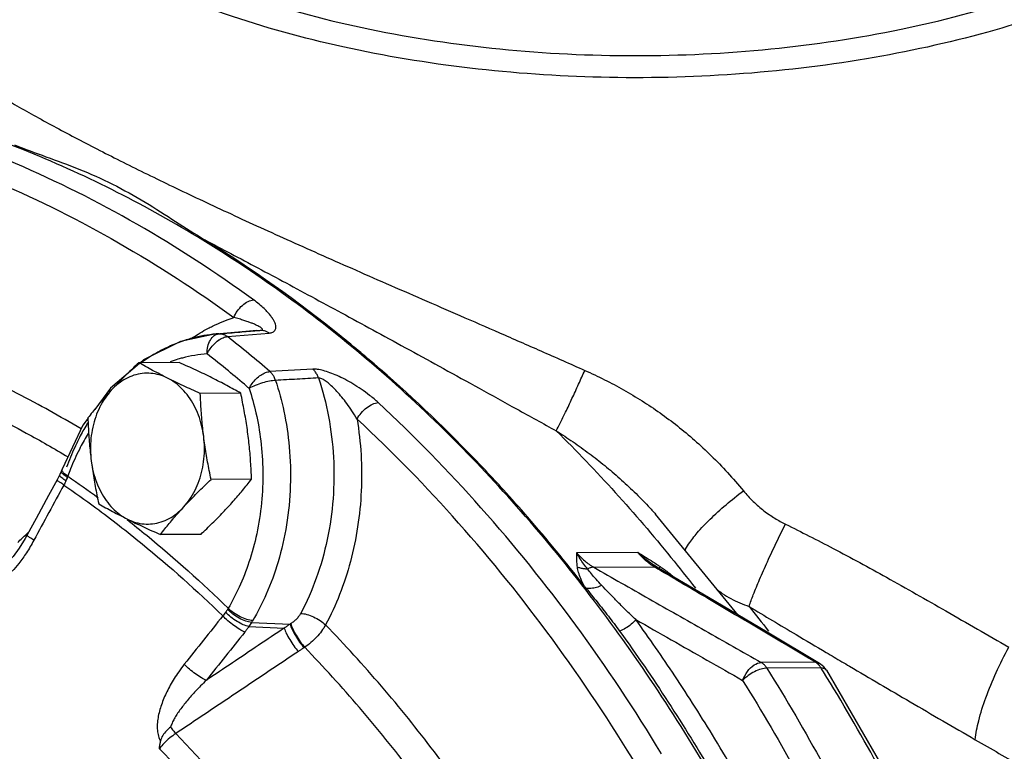
# Model space of a CAD drawing. Units: inches. Extents: x 4.3 to 83.8, y 2.2 to 102.
# Drawn here: x 22.9 to 29, y 43.7 to 48.2 of the extents above; entities that cross this region are included whole.
import ezdxf

# ---------------------------------------------------------------- set-up
doc = ezdxf.new("R2010")
doc.units = ezdxf.units.IN
doc.header["$MEASUREMENT"] = 0

msp = doc.modelspace()

# ---------------------------------------------------------------- linework, layer by layer
at = {"linetype": 'Continuous'}
for p, q in [((24.3904, 46.2966), (24.137, 46.275)), ((24.3904, 46.2966), (24.3906, 46.2967)), ((24.3906, 46.2967), (24.4142, 46.2983)), ((24.1375, 46.2751), (23.9157, 46.2279)), ((24.1555, 46.2764), (24.1375, 46.2751)), ((24.2084, 46.2588), (24.4667, 46.2808)), ((23.6611, 46.0917), (23.481, 45.9375)), ((23.9079, 46.0981), (23.6568, 46.0968)), ((24.7385, 46.0566), (24.4718, 46.0416)), ((23.481, 45.9375), (23.3835, 45.8068)), ((24.2906, 45.9067), (24.0395, 45.9054)), ((23.3431, 45.7526), (23.3094, 45.7075)), ((23.3094, 45.7075), (23.1807, 45.435)), ((23.1669, 45.4009), (23.1511, 45.3696)), ((23.177, 45.4249), (23.1668, 45.4008)), ((23.1808, 45.4351), (23.1769, 45.4248)), ((24.3578, 45.3726), (24.1067, 45.3713)), ((26.8677, 45.1546), (26.8678, 45.1546)), ((27.3799, 44.5281), (26.8677, 45.1546)), ((24.0423, 45.0298), (23.7912, 45.0285)), ((26.3772, 44.9163), (26.7563, 44.9182)), ((26.4832, 44.8254), (26.8599, 44.8274)), ((26.8726, 44.8288), (26.8726, 44.8288)), ((26.8858, 44.8205), (26.8726, 44.8288)), ((27.1968, 44.6366), (26.8858, 44.8205)), ((27.5597, 44.4215), (27.1968, 44.6366)), ((24.358, 44.4825), (24.5972, 44.4723)), ((24.3406, 44.4563), (24.561, 44.4471)), ((27.886, 44.2278), (27.5597, 44.4215)), ((24.6877, 44.3276), (24.6838, 44.3251)), ((27.8598, 44.2348), (27.5237, 44.2331)), ((27.8598, 44.2348), (27.8856, 44.2281)), ((27.8925, 44.2237), (27.886, 44.2278)), ((27.8949, 44.1997), (27.5587, 44.198))]:
    msp.add_line(p, q, dxfattribs=at)
for points in [[(23.9157, 46.2279), (23.6868, 46.1137), (23.6672, 46.0969)], [(23.1511, 45.3696), (23.0976, 45.2715), (23.02, 45.1283), (22.9649, 45.0263)], [(22.9649, 45.0263), (22.952, 45.0031), (22.9154, 44.9444), (22.8774, 44.8926), (22.8384, 44.8484), (22.8279, 44.8379)], [(27.9283, 44.1864), (27.9124, 44.2069), (27.8925, 44.2237)], [(27.9283, 44.1864), (28.3124, 43.5235), (28.6603, 42.8267)]]:
    msp.add_lwpolyline(points, dxfattribs=at)
for points, start_tangent, end_tangent in [([(23.6923, 48.6368), (24.3458, 48.3687), (25.0914, 48.1694), (25.9004, 48.0467), (26.7417, 48.0053), (27.5831, 48.0467), (28.3921, 48.1694), (29.1376, 48.3687), (29.7911, 48.6368), (30.3274, 48.9636), (30.726, 49.3364), (30.9714, 49.7409), (31.0542, 50.1615)], (0.894427, -0.447214), (0.000005, 1)), ([(31.2416, 50.1219), (31.1989, 49.808), (31.0075, 49.4012), (30.6748, 49.0245), (30.2064, 48.682), (29.6148, 48.3861), (28.9302, 48.1519), (28.1767, 47.9854), (27.363, 47.8895), (26.5291, 47.8705), (25.7143, 47.9274), (24.9254, 48.0595), (24.195, 48.263), (23.5597, 48.527)], (0.001548, -0.999999), (-0.894426, 0.447216)), ([(22.1611, 48.1814), (22.2119, 48.1411), (22.271, 48.0962), (22.3382, 48.0474), (22.4131, 47.9951), (22.4958, 47.9398), (22.586, 47.8817), (22.6836, 47.8212), (22.7883, 47.7584), (22.9002, 47.6935), (23.0191, 47.6267), (23.1445, 47.5582), (23.2766, 47.488), (23.4151, 47.4162), (23.5597, 47.343)], (0.776197, -0.63049), (0.89422, -0.447627)), ([(28.4572, 32.6842), (28.7887, 34.1531), (28.9658, 35.6687), (28.9855, 37.2027), (28.8472, 38.7266), (28.5536, 40.212), (28.1101, 41.6312), (27.525, 42.9577), (26.8091, 44.1669), (25.9759, 45.2363), (25.0409, 46.1459), (24.0214, 46.8787), (22.9365, 47.4212), (22.1349, 47.6857)], (0.272464, 0.962166), (-0.96721, 0.253976)), ([(24.3699, 46.4873), (23.646, 46.9574), (22.8919, 47.3344), (22.1143, 47.6151)], (-0.808037, 0.589132), (-0.959321, 0.282319)), ([(22.0165, 47.4928), (22.7853, 47.2153), (23.5311, 46.8424), (24.2469, 46.3776)], (0.959321, -0.282319), (0.808037, -0.589132)), ([(22.8853, 47.4499), (23.0808, 47.377), (23.2849, 47.2999), (23.4948, 47.2062)], (0.931676, -0.363289), (0.89403, -0.448007)), ([(23.5597, 47.343), (23.7105, 47.2683), (23.8689, 47.1915), (24.0346, 47.1125), (24.2079, 47.0314), (24.3889, 46.948), (24.5777, 46.8623), (24.7746, 46.7741), (24.98, 46.6832), (25.1942, 46.5891), (25.4178, 46.4915), (25.6517, 46.3898), (25.8968, 46.283), (26.1548, 46.1699), (26.4277, 46.0491)], (0.89423, -0.447608), (0.913351, -0.407173)), ([(23.4948, 47.2062), (23.6971, 47.0936), (23.8863, 46.9745), (24.0663, 46.8603)], (0.894035, -0.447996), (0.851879, -0.523738)), ([(24.0663, 46.8603), (24.2291, 46.7748), (24.3975, 46.6855), (24.572, 46.5923), (24.7528, 46.4949), (24.9405, 46.3933), (25.1354, 46.2872), (25.3383, 46.1762), (25.5499, 46.0599), (25.7715, 45.9379), (26.0043, 45.8093), (26.2503, 45.6733)], (0.886106, -0.463483), (0.874982, -0.484155)), ([(25.0365, 46.1592), (24.9115, 46.262), (24.0663, 46.8603)], (-0.76635, 0.642424), (-0.851879, 0.523738)), ([(24.2469, 46.3776), (24.2696, 46.4182), (24.3007, 46.4531), (24.3358, 46.4773), (24.3699, 46.4873)], (0.382637, 0.923899), (0.997342, 0.072858)), ([(24.4667, 46.2808), (24.479, 46.2826), (24.4899, 46.2863), (24.4989, 46.2921), (24.5053, 46.3), (24.5087, 46.31), (24.5091, 46.3218), (24.5062, 46.3353), (24.5002, 46.3507), (24.4906, 46.3681), (24.477, 46.3874), (24.459, 46.4089), (24.4359, 46.4326), (24.4066, 46.4587), (24.3699, 46.4873)], (0.996422, 0.08452), (-0.808049, 0.589116)), ([(24.1159, 46.3242), (24.2469, 46.3776)], (0.897609, 0.440792), (0.950251, 0.311486)), ([(24.4032, 46.3225), (24.3909, 46.3289), (24.3756, 46.3358), (24.3573, 46.3432), (24.3357, 46.3512), (24.3104, 46.3596), (24.281, 46.3684), (24.2469, 46.3776)], (-0.876527, 0.481352), (-0.968861, 0.247606)), ([(23.9919, 46.2526), (24.0864, 46.309)], (0.832138, 0.554568), (0.88333, 0.468751)), ([(24.0864, 46.309), (24.1159, 46.3242)], (0.88333, 0.468751), (0.897609, 0.440792)), ([(24.1555, 46.2764), (24.285, 46.2874), (24.3905, 46.2963)], (0.99642, 0.084541), (0.996429, 0.084435)), ([(24.3905, 46.2963), (24.4142, 46.2983)], (0.996429, 0.084435), (0.99643, 0.084424)), ([(24.4142, 46.2983), (24.4199, 46.2992), (24.4238, 46.301), (24.4253, 46.3036), (24.424, 46.3072), (24.4198, 46.3117), (24.4129, 46.3168), (24.4032, 46.3225)], (0.99647, 0.083946), (-0.876527, 0.481352)), ([(24.4142, 46.2983), (24.4323, 46.297), (24.45, 46.2911), (24.4667, 46.2808)], (0.998386, 0.056787), (0.789822, -0.613337)), ([(23.9526, 46.2385), (23.8635, 46.2054)], (-0.954224, -0.299094), (-0.91781, -0.397021)), ([(24.137, 46.275), (23.9868, 46.2485), (23.9526, 46.2385)], (-0.996369, -0.085136), (-0.954224, -0.299094)), ([(23.9799, 46.2445), (23.9919, 46.2526)], (0.825004, 0.565127), (0.832138, 0.554568)), ([(24.0826, 46.1513), (24.0866, 46.1976), (24.1018, 46.2374)], (-0.038297, 0.999266), (0.502327, 0.864678)), ([(24.1018, 46.2374), (24.1259, 46.2649), (24.1386, 46.2721)], (0.502327, 0.864678), (0.920858, 0.389899)), ([(24.1248, 46.2126), (24.1524, 46.2362), (24.1571, 46.2394)], (0.699319, 0.714809), (0.83745, 0.546513)), ([(24.1386, 46.2721), (24.1555, 46.2764)], (0.920858, 0.389899), (0.996384, 0.084968)), ([(24.1555, 46.2764), (24.1737, 46.2752)], (0.998026, 0.062804), (0.980902, -0.194503)), ([(24.1571, 46.2394), (24.1812, 46.2521)], (0.83745, 0.546513), (0.927637, 0.373484)), ([(24.1737, 46.2752), (24.1916, 46.2692)], (0.980902, -0.194503), (0.90476, -0.425921)), ([(24.1812, 46.2521), (24.2084, 46.2588)], (0.927637, 0.373484), (0.997434, 0.07159)), ([(24.1916, 46.2692), (24.2084, 46.2588)], (0.90476, -0.425921), (0.789503, -0.613746)), ([(24.4718, 46.0416), (24.3408, 46.1518), (24.2084, 46.2588)], (-0.758721, 0.651415), (-0.784167, 0.620549)), ([(23.0573, 45.8233), (22.636, 46.034), (22.206, 46.2108)], (-0.877725, 0.479166), (-0.938483, 0.345325)), ([(23.8635, 46.2054), (23.8231, 46.1867), (23.7754, 46.1617)], (-0.91781, -0.397021), (-0.872197, -0.489155)), ([(24.0826, 46.1513), (24.1008, 46.1834), (24.1248, 46.2126)], (0.41022, 0.911987), (0.699319, 0.714809)), ([(23.7754, 46.1617), (23.6752, 46.0975)], (-0.872197, -0.489155), (-0.80956, -0.587037)), ([(23.9006, 46.1178), (23.8527, 46.1014)], (-0.955663, -0.294463), (-0.935724, -0.352732)), ([(24.0826, 46.1513), (23.9282, 46.1258), (23.9006, 46.1178)], (-0.998007, -0.063108), (-0.955663, -0.294463)), ([(24.3271, 45.9502), (24.2136, 46.0455), (24.0826, 46.1513)], (-0.760309, 0.649561), (-0.784167, 0.620549)), ([(25.0787, 46.1237), (25.0365, 46.1592)], (-0.76224, 0.647294), (-0.76635, 0.642424)), ([(25.9221, 45.3067), (25.6997, 45.5429), (25.0787, 46.1237)], (-0.672931, 0.739706), (-0.76224, 0.647294)), ([(23.6568, 46.0968), (23.6199, 46.0616), (23.5849, 46.0274), (23.5511, 45.9935), (23.5182, 45.9594), (23.4863, 45.9253)], (-0.726882, -0.686762), (-0.677249, -0.735754)), ([(23.8354, 46.001), (23.7882, 46.0251), (23.7431, 46.0489), (23.6997, 46.0726), (23.6568, 46.0968)], (-0.894427, 0.447214), (-0.868159, 0.496285)), ([(24.112, 46.0025), (24.0631, 46.0265), (24.013, 46.0503), (23.9616, 46.074), (23.9079, 46.0981)], (-0.894427, 0.447214), (-0.913901, 0.405938)), ([(25.1445, 45.8486), (25.0912, 45.8938), (25.038, 45.9326), (24.9862, 45.9656), (24.9364, 45.9935), (24.8891, 46.0165), (24.8445, 46.0347), (24.8034, 46.0479), (24.7674, 46.0552), (24.7385, 46.0566)], (-0.733509, 0.67968), (-0.998456, -0.055555)), ([(24.7736, 46.002), (24.7645, 46.0231), (24.7526, 46.0415), (24.7385, 46.0566)], (-0.325555, 0.945523), (-0.752426, 0.658677)), ([(22.1224, 46.0403), (22.5449, 45.8666), (22.9588, 45.6597), (23.2171, 45.511)], (0.938493, -0.345299), (0.855211, -0.51828)), ([(23.8354, 46.001), (23.7846, 46.0209), (23.7322, 46.0304), (23.6793, 46.0295), (23.6271, 46.0182), (23.5768, 45.9967), (23.5295, 45.9655), (23.4863, 45.9253)], (-0.894427, 0.447214), (-0.677249, -0.735754)), ([(24.0395, 45.9054), (23.9856, 45.9296), (23.9341, 45.9534), (23.8841, 45.9771), (23.8354, 46.001)], (-0.913901, 0.405938), (-0.894427, 0.447214)), ([(24.0604, 45.6383), (24.0478, 45.7064), (24.0277, 45.7713), (24.0005, 45.8315), (23.9669, 45.8857), (23.9276, 45.9327), (23.8834, 45.9714), (23.8354, 46.001)], (-0.124823, 0.992179), (-0.894427, 0.447214)), ([(24.2906, 45.9067), (24.2475, 45.931), (24.204, 45.9548), (24.159, 45.9785), (24.112, 46.0025)], (-0.868159, 0.496285), (-0.894427, 0.447214)), ([(24.343, 45.9366), (24.3621, 45.9679), (24.3869, 45.9965), (24.4152, 46.0196), (24.4444, 46.0351), (24.4718, 46.0416)], (0.43874, 0.898614), (0.997565, 0.069748)), ([(24.5071, 45.9864), (24.4979, 46.0078), (24.486, 46.0264), (24.4718, 46.0416)], (-0.316441, 0.948612), (-0.750649, 0.660702)), ([(24.7736, 46.002), (24.6405, 45.9942), (24.5071, 45.9864)], (-0.998301, -0.058271), (-0.998303, -0.058235)), ([(24.7736, 46.002), (24.8356, 45.762), (24.8663, 45.5087), (24.8638, 45.251), (24.8278, 44.9977), (24.7599, 44.7577), (24.6631, 44.5388)], (0.315387, -0.948963), (-0.470967, -0.882151)), ([(25.0129, 45.746), (24.9814, 45.7973), (24.9495, 45.8428), (24.9183, 45.8828), (24.8881, 45.9176), (24.8595, 45.9471), (24.8329, 45.9711), (24.8088, 45.9888), (24.7887, 45.9993), (24.7736, 46.002)], (-0.496155, 0.868234), (-0.996362, -0.085217)), ([(26.2503, 45.6733), (26.2747, 45.7205), (26.3085, 45.7897), (26.3481, 45.8735), (26.3893, 45.9632), (26.4277, 46.0491)], (0.480117, 0.877205), (0.402887, 0.91525)), ([(26.4277, 46.0491), (26.5502, 45.9911), (26.6686, 45.9278), (26.7834, 45.8591), (26.8948, 45.7844), (27.0033, 45.7033), (27.1092, 45.6149), (27.2127, 45.5188), (27.3138, 45.414), (27.4125, 45.2998)], (0.913352, -0.407172), (0.63315, -0.774029)), ([(24.343, 45.9366), (24.3849, 45.7847), (24.4148, 45.6113), (24.4275, 45.4214), (24.4193, 45.2251), (24.3897, 45.0332), (24.3417, 44.8559), (24.2808, 44.7008), (24.2128, 44.5702)], (0.311925, -0.950107), (-0.50772, -0.861522)), ([(24.343, 45.9366), (24.3271, 45.9502)], (-0.758721, 0.651415), (-0.760309, 0.649561)), ([(24.5071, 45.9864), (24.4693, 45.9818), (24.4251, 45.9708), (24.3809, 45.955), (24.343, 45.9366)], (-0.999391, -0.034908), (-0.867791, -0.496929)), ([(24.5071, 45.9864), (24.5585, 45.7946), (24.5917, 45.5732), (24.5985, 45.332), (24.5747, 45.0882), (24.5224, 44.859), (24.4492, 44.6588), (24.3648, 44.4936)], (0.311925, -0.950107), (-0.50772, -0.861522)), ([(23.4863, 45.9253), (23.448, 45.877), (23.4254, 45.8401)], (-0.677249, -0.735754), (-0.483609, -0.875284)), ([(23.4863, 45.9253), (23.4554, 45.8912), (23.4257, 45.8572)], (-0.677249, -0.735754), (-0.65148, -0.758666)), ([(24.0604, 45.6383), (24.0542, 45.6914), (24.0491, 45.7445), (24.0451, 45.7974), (24.0419, 45.8507), (24.0395, 45.9054)], (-0.124823, 0.992179), (-0.03676, 0.999324)), ([(24.3369, 45.6397), (24.3297, 45.6929), (24.3214, 45.7459), (24.3122, 45.7987), (24.302, 45.852), (24.2906, 45.9067)], (-0.124823, 0.992179), (-0.210114, 0.977677)), ([(23.1012, 45.7992), (23.0573, 45.8233)], (-0.87409, 0.485764), (-0.877725, 0.479166)), ([(23.4188, 45.8492), (23.397, 45.8233), (23.3691, 45.7891), (23.3412, 45.754)], (-0.648471, -0.761239), (-0.616183, -0.787603)), ([(23.4157, 45.8217), (23.39, 45.7606), (23.3714, 45.6951), (23.3604, 45.6266), (23.3573, 45.5567), (23.3621, 45.4869)], (-0.446294, -0.894886), (0.124823, -0.992179)), ([(23.4254, 45.8401), (23.4157, 45.8217)], (-0.483609, -0.875284), (-0.446294, -0.894886)), ([(23.4257, 45.8572), (23.4188, 45.8492)], (-0.65148, -0.758666), (-0.648471, -0.761239)), ([(25.0129, 45.746), (25.0388, 45.784), (25.0726, 45.8166), (25.1096, 45.8392), (25.1445, 45.8486)], (0.46637, 0.88459), (0.997678, 0.068108)), ([(26.905, 43.6648), (26.3712, 44.4655), (25.7826, 45.1955), (25.1445, 45.8486)], (-0.518001, 0.85538), (-0.733494, 0.679696)), ([(23.2991, 45.6847), (23.1012, 45.7992)], (-0.857086, 0.515174), (-0.87409, 0.485764)), ([(23.3412, 45.754), (23.3436, 45.6992), (23.3468, 45.6459), (23.3509, 45.593), (23.3559, 45.54)], (0.03676, -0.999324), (0.104905, -0.994482)), ([(25.0129, 45.746), (25.0376, 45.5248), (25.039, 45.3), (25.0168, 45.077), (24.9716, 44.8606), (24.9045, 44.6557), (24.8177, 44.467)], (0.163229, -0.986588), (-0.470967, -0.882151)), ([(26.7539, 43.5865), (26.2261, 44.3781), (25.6438, 45.1003), (25.0129, 45.746)], (-0.518001, 0.85538), (-0.733494, 0.679696)), ([(23.3396, 45.7229), (23.2941, 45.6412), (23.2597, 45.5706)], (-0.514156, -0.857696), (-0.415881, -0.909419)), ([(23.3434, 45.6572), (23.2942, 45.5701)], (-0.523455, -0.852053), (-0.460465, -0.887678)), ([(23.9362, 45.1998), (23.9744, 45.2481), (24.0067, 45.3034), (24.0325, 45.3645), (24.051, 45.4301), (24.062, 45.4986), (24.0651, 45.5685), (24.0604, 45.6383)], (0.677249, 0.735754), (-0.124823, 0.992179)), ([(24.1067, 45.3713), (24.0953, 45.426), (24.0851, 45.4793), (24.0758, 45.5322), (24.0676, 45.5852), (24.0604, 45.6383)], (-0.210114, 0.977677), (-0.124823, 0.992179)), ([(24.3578, 45.3726), (24.3554, 45.4274), (24.3522, 45.4807), (24.3482, 45.5336), (24.3431, 45.5866), (24.3369, 45.6397)], (-0.03676, 0.999324), (-0.124823, 0.992179)), ([(26.2503, 45.6733), (26.3548, 45.6043), (26.455, 45.5324), (26.5515, 45.4571), (26.6445, 45.3778), (26.7345, 45.2941), (26.8217, 45.2051), (26.8677, 45.1546)], (0.844541, -0.535491), (0.664393, -0.747383)), ([(26.2503, 45.6733), (26.9625, 44.8865)], (0.711471, -0.702715), (0.630015, -0.776583)), ([(23.2597, 45.5706), (23.209, 45.4467)], (-0.415881, -0.909419), (-0.341514, -0.939877)), ([(23.2942, 45.5701), (23.2881, 45.5582)], (-0.460465, -0.887678), (-0.452122, -0.891956)), ([(23.2881, 45.5582), (23.2331, 45.4361)], (-0.452122, -0.891956), (-0.369964, -0.929046)), ([(23.3559, 45.54), (23.3621, 45.4869)], (0.104905, -0.994482), (0.124823, -0.992179)), ([(23.3621, 45.4869), (23.3693, 45.4337), (23.3776, 45.3807), (23.3868, 45.3278), (23.3971, 45.2746), (23.4084, 45.2199)], (0.124823, -0.992179), (0.210114, -0.977677)), ([(23.3621, 45.4869), (23.3747, 45.4188), (23.3947, 45.3539), (23.4219, 45.2937), (23.4555, 45.2394), (23.4949, 45.1924), (23.539, 45.1537), (23.5871, 45.1241)], (0.124823, -0.992179), (0.894427, -0.447214)), ([(23.2046, 45.3622), (23.1784, 45.3817), (23.1668, 45.3963)], (-0.839089, 0.543994), (0.088139, 0.996108)), ([(23.1668, 45.3963), (23.168, 45.4002)], (0.088139, 0.996108), (0.470339, 0.882486)), ([(23.2135, 45.384), (23.1874, 45.4035), (23.1766, 45.4197)], (-0.849541, 0.527523), (0.039031, 0.999238)), ([(23.1766, 45.4197), (23.1778, 45.4244)], (0.039031, 0.999238), (0.417046, 0.908886)), ([(23.2163, 45.3919), (23.1906, 45.4121), (23.1802, 45.4295)], (-0.842167, 0.539217), (0.031148, 0.999515)), ([(23.1802, 45.4295), (23.1814, 45.4347)], (0.031148, 0.999515), (0.396554, 0.918011)), ([(23.2135, 45.384), (23.2094, 45.3733), (23.2046, 45.3622)], (-0.338365, -0.941015), (-0.413164, -0.910657)), ([(23.2163, 45.3919), (23.2149, 45.388), (23.2135, 45.384)], (-0.33074, -0.943722), (-0.338364, -0.941015)), ([(23.2331, 45.4361), (23.2163, 45.3919)], (-0.369964, -0.929046), (-0.341514, -0.939877)), ([(23.2163, 45.3919), (23.4052, 45.2576)], (0.824484, -0.565886), (0.805611, -0.592445)), ([(23.1919, 45.3364), (23.0984, 45.1646), (23.0055, 44.9927)], (-0.479104, -0.877758), (-0.474347, -0.880338)), ([(23.1919, 45.3364), (23.165, 45.3548), (23.1519, 45.3667), (23.1527, 45.3686)], (-0.843115, 0.537733), (0.527167, 0.849762)), ([(23.2046, 45.3622), (23.1983, 45.3489), (23.1919, 45.3364)], (-0.413145, -0.910665), (-0.469024, -0.883185)), ([(23.1919, 45.3364), (23.3899, 45.1953)], (0.82431, -0.566139), (0.804376, -0.594121)), ([(23.9362, 45.1998), (23.9681, 45.2339), (24.001, 45.268), (24.0349, 45.3019), (24.0699, 45.3361), (24.1067, 45.3713)], (0.677249, 0.735754), (0.726882, 0.686762)), ([(24.2128, 45.2012), (24.2436, 45.2353), (24.2733, 45.2694), (24.302, 45.3033), (24.3299, 45.3375), (24.3578, 45.3726)], (0.677249, 0.735754), (0.616183, 0.787603)), ([(26.073, 45.1368), (25.9221, 45.3067)], (-0.655474, 0.755218), (-0.672931, 0.739706)), ([(27.0525, 44.9256), (27.0727, 44.969), (27.1254, 45.039), (27.2056, 45.1236), (27.3048, 45.2137), (27.4125, 45.2998)], (-0.036272, 0.999342), (0.800108, 0.599856)), ([(27.4125, 45.2998), (27.4417, 45.2664), (27.4732, 45.2344), (27.5063, 45.2045), (27.5402, 45.1769), (27.5743, 45.152), (27.6081, 45.1298), (27.6412, 45.1103), (27.6735, 45.0934)], (0.633141, -0.774036), (0.897861, -0.440279)), ([(23.3899, 45.1953), (23.6774, 44.9716), (24.1789, 44.5226)], (0.804376, -0.594121), (0.715462, -0.698652)), ([(23.4084, 45.2199), (23.4515, 45.1956), (23.495, 45.1718), (23.54, 45.148), (23.5871, 45.1241)], (0.868159, -0.496285), (0.894427, -0.447214)), ([(23.5871, 45.1241), (23.6379, 45.1043), (23.6903, 45.0947), (23.7432, 45.0956), (23.7954, 45.1069), (23.8457, 45.1284), (23.893, 45.1596), (23.9362, 45.1998)], (0.894427, -0.447214), (0.677249, 0.735754)), ([(23.7912, 45.0285), (23.819, 45.0636), (23.847, 45.0978), (23.8756, 45.1317), (23.9053, 45.1657), (23.9362, 45.1998)], (0.616183, 0.787603), (0.677249, 0.735754)), ([(24.0423, 45.0298), (24.0791, 45.065), (24.1141, 45.0992), (24.1479, 45.1331), (24.1809, 45.1671), (24.2128, 45.2012)], (0.726882, 0.686762), (0.677249, 0.735754)), ([(26.4223, 44.7112), (26.073, 45.1368)], (-0.61315, 0.789967), (-0.655474, 0.755218)), ([(23.5849, 45.1211), (23.7063, 45.0238), (24.2128, 44.5702)], (0.786873, -0.617115), (0.715265, -0.698853)), ([(23.5871, 45.1241), (23.6359, 45.1001), (23.6861, 45.0763), (23.7375, 45.0526), (23.7912, 45.0285)], (0.894427, -0.447214), (0.913901, -0.405938)), ([(27.4478, 44.5817), (27.474, 44.6538), (27.513, 44.749), (27.5619, 44.8598), (27.6168, 44.9777), (27.6735, 45.0934)], (0.308228, 0.951313), (0.448902, 0.893581)), ([(27.6735, 45.0934), (27.9693, 44.9428), (28.3008, 44.763), (28.6705, 44.5536), (29.0611, 44.3285)], (0.897853, -0.440296), (0.866637, -0.498939)), ([(22.906, 44.9798), (22.9598, 45.0316)], (0.720215, 0.693751), (0.720215, 0.693751)), ([(22.9598, 45.0316), (22.9764, 45.0477)], (0.720215, 0.693751), (0.720215, 0.693751)), ([(23.0055, 44.9927), (22.9787, 45.0112), (22.9656, 45.0233), (22.9665, 45.0254)], (-0.842811, 0.538209), (0.521117, 0.853486)), ([(23.0055, 44.9927), (22.9597, 44.9154), (22.9126, 44.849), (22.8716, 44.8005)], (-0.474379, -0.880321), (-0.677013, -0.735971)), ([(26.3772, 44.9163), (26.4271, 44.8651), (26.4832, 44.8254)], (0.633233, -0.773961), (0.869373, -0.494156)), ([(26.3815, 44.8268), (26.3789, 44.8565), (26.3776, 44.8862), (26.3772, 44.9163)], (-0.113207, 0.993571), (-0.007251, 0.999974)), ([(26.4459, 44.8142), (26.4221, 44.8439), (26.399, 44.8778), (26.3772, 44.9162)], (-0.653761, 0.756701), (-0.458984, 0.888445)), ([(26.8599, 44.8274), (26.8056, 44.867), (26.7563, 44.9182)], (-0.859973, 0.51034), (-0.633235, 0.77396)), ([(26.7563, 44.9182), (26.8039, 44.8888), (26.8507, 44.8592), (26.88, 44.8401)], (0.853218, -0.521555), (0.834536, -0.550954)), ([(26.7563, 44.9182), (26.8013, 44.8804), (26.8468, 44.8464), (26.8726, 44.8288)], (0.746135, -0.665795), (0.833961, -0.551823)), ([(26.8687, 44.8222), (26.8599, 44.8274)], (-0.860915, 0.508749), (-0.860927, 0.508729)), ([(26.8599, 44.8274), (26.877, 44.8246)], (0.999983, -0.005776), (0.946004, -0.324155)), ([(26.88, 44.8401), (26.8961, 44.8294)], (0.834536, -0.550954), (0.830293, -0.557327)), ([(26.8924, 44.8218), (26.8962, 44.8294)], (0.582608, 0.812754), (0.473949, 0.880552)), ([(26.8961, 44.8294), (26.9493, 44.7904)], (0.829359, -0.558715), (0.784653, -0.619935)), ([(26.9625, 44.8865), (27.1146, 44.6943)], (0.630015, -0.776583), (0.611213, -0.791466)), ([(26.4223, 44.7112), (26.4027, 44.7546), (26.3888, 44.7932), (26.3815, 44.8268)], (-0.437353, 0.89929), (-0.119857, 0.992791)), ([(26.4459, 44.8142), (26.4234, 44.8151), (26.4017, 44.8193), (26.3815, 44.8267)], (-0.999336, -0.036444), (-0.907164, 0.420777)), ([(26.4832, 44.8254), (26.4651, 44.8225), (26.4459, 44.8142)], (-0.999863, -0.016541), (-0.873771, -0.486338)), ([(26.5328, 44.7127), (26.4974, 44.7512), (26.4682, 44.7851), (26.4459, 44.8142)], (-0.685657, 0.727925), (-0.570024, 0.821628)), ([(26.4832, 44.8254), (26.8268, 44.6295), (27.1736, 44.432), (27.5237, 44.2331)], (0.868444, -0.495788), (0.869574, -0.493802)), ([(26.8821, 44.8143), (26.8687, 44.8222)], (-0.860897, 0.508779), (-0.860915, 0.508749)), ([(26.877, 44.8246), (26.8858, 44.8205)], (0.946004, -0.324155), (0.861358, -0.507998)), ([(26.8877, 44.8109), (26.8821, 44.8143)], (-0.86089, 0.508791), (-0.860897, 0.508779)), ([(27.8598, 44.2348), (27.5246, 44.4338), (27.1913, 44.6314), (26.8877, 44.8109)], (-0.859691, 0.510814), (-0.86089, 0.508791)), ([(26.8908, 44.8175), (26.8924, 44.8218)], (-0.211042, 0.977477), (0.582608, 0.812754)), ([(26.9493, 44.7904), (26.9795, 44.7657)], (0.784653, -0.619935), (0.763656, -0.645623)), ([(26.4223, 44.7112), (26.4286, 44.7031), (26.435, 44.695)], (0.61315, -0.789967), (0.622608, -0.782534)), ([(26.5328, 44.7127), (26.4996, 44.6996), (26.4661, 44.6935), (26.435, 44.695)], (-0.890763, -0.454468), (-0.983598, 0.180375)), ([(26.7446, 44.4999), (26.6813, 44.5603), (26.6255, 44.6159), (26.5764, 44.6666), (26.5328, 44.7127)], (-0.731165, 0.682201), (-0.685666, 0.727917)), ([(26.435, 44.695), (26.5039, 44.6095), (26.574, 44.5211), (26.644, 44.4277)], (0.622606, -0.782536), (0.585411, -0.810737)), ([(27.2506, 44.6852), (27.2816, 44.6628), (27.335, 44.6301), (27.3905, 44.6032), (27.4478, 44.5817)], (0.793044, -0.609165), (0.952042, -0.305968)), ([(24.1789, 44.5226), (24.0592, 44.3724), (23.9401, 44.2221)], (-0.624377, -0.781123), (-0.619872, -0.784703)), ([(24.1958, 44.5448), (24.1873, 44.5332), (24.1789, 44.5226)], (-0.576746, -0.816923), (-0.633869, -0.77344)), ([(24.3155, 44.4226), (24.2847, 44.4384), (24.2481, 44.4627), (24.2111, 44.4922), (24.1789, 44.5226)], (-0.928098, 0.372337), (-0.69287, 0.721062)), ([(24.2086, 44.5635), (24.2025, 44.5544), (24.1958, 44.5448)], (-0.549508, -0.835489), (-0.576744, -0.816925)), ([(24.3406, 44.4563), (24.3067, 44.4679), (24.2676, 44.4886), (24.2288, 44.5155), (24.1958, 44.5448)], (-0.978068, 0.208284), (-0.698112, 0.715989)), ([(24.2128, 44.5702), (24.2107, 44.5668), (24.2086, 44.5635)], (-0.518569, -0.855036), (-0.549507, -0.835489)), ([(24.358, 44.4825), (24.3221, 44.4906), (24.2813, 44.5088), (24.2416, 44.5343), (24.2086, 44.5635)], (-0.996469, 0.083959), (-0.685798, 0.727792)), ([(24.3648, 44.4936), (24.3281, 44.5004), (24.2866, 44.5172), (24.2462, 44.5417), (24.2128, 44.5702)], (-0.999114, 0.042082), (-0.694801, 0.719202)), ([(24.6631, 44.5388), (24.6516, 44.5207), (24.6369, 44.5035), (24.6198, 44.4879), (24.601, 44.4747)], (-0.470784, -0.882249), (-0.849956, -0.526854)), ([(24.6631, 44.5388), (24.7001, 44.5324), (24.7421, 44.5167), (24.7833, 44.4938), (24.8177, 44.467)], (0.999234, -0.039143), (0.729245, -0.684252)), ([(27.4478, 44.5817), (27.5691, 44.4278)], (0.626527, -0.7794), (0.610953, -0.791667)), ([(27.4478, 44.5817), (27.7396, 44.4068), (27.9264, 44.296)], (0.855962, -0.517039), (0.86067, -0.509163)), ([(24.358, 44.4825), (24.3497, 44.4697), (24.3406, 44.4563)], (-0.536115, -0.844145), (-0.574109, -0.818779)), ([(24.3648, 44.4936), (24.3615, 44.488), (24.358, 44.4825)], (-0.50772, -0.861522), (-0.532918, -0.846167)), ([(24.5972, 44.4723), (24.5791, 44.4598), (24.561, 44.4471)], (-0.824361, -0.566065), (-0.816332, -0.577584)), ([(24.601, 44.4747), (24.5991, 44.4735), (24.5972, 44.4723)], (-0.850103, -0.526617), (-0.850752, -0.525568)), ([(24.5972, 44.4723), (24.6095, 44.4397), (24.6302, 44.4004), (24.6562, 44.3602), (24.6838, 44.3251)], (0.256989, -0.966414), (0.658633, -0.752465)), ([(24.601, 44.4747), (24.6133, 44.442), (24.634, 44.4028), (24.6601, 44.3627), (24.6877, 44.3276)], (0.257963, -0.966155), (0.659887, -0.751365)), ([(24.8177, 44.467), (24.7925, 44.428), (24.7615, 44.391), (24.7261, 44.3571), (24.6877, 44.3276)], (-0.489126, -0.872213), (-0.827202, -0.561905)), ([(25.7584, 43.3105), (25.4934, 43.6778), (25.1644, 44.086), (24.8177, 44.467)], (-0.565406, 0.824813), (-0.695264, 0.718755)), ([(26.7446, 44.4999), (26.7155, 44.4709), (26.6806, 44.4459), (26.644, 44.4277)], (-0.642914, -0.765939), (-0.93256, -0.361014)), ([(26.7446, 44.4999), (26.9644, 44.3746), (27.1855, 44.2488), (27.4079, 44.1224)], (0.868756, -0.49524), (0.869443, -0.494033)), ([(28.2766, 41.5751), (28.018, 42.2293), (27.7538, 42.8075), (27.4918, 43.3139), (27.2356, 43.7584), (26.9866, 44.1506), (26.7446, 44.4999)], (-0.34252, 0.939511), (-0.58543, 0.810723)), ([(24.561, 44.4471), (24.3998, 44.3391), (24.2386, 44.2311), (24.0774, 44.1231)], (-0.830759, -0.556633), (-0.830746, -0.556652)), ([(24.3155, 44.4226), (24.1962, 44.2729), (24.0774, 44.1231)], (-0.624377, -0.781123), (-0.619872, -0.784703)), ([(24.3406, 44.4563), (24.328, 44.4388), (24.3155, 44.4226)], (-0.568688, -0.822553), (-0.624378, -0.781122)), ([(24.561, 44.4471), (24.5736, 44.4145), (24.5946, 44.3758), (24.6209, 44.3364), (24.6488, 44.302)], (0.267459, -0.963569), (0.67186, -0.740678)), ([(26.644, 44.4277), (27.2254, 43.5335), (27.7332, 42.564), (28.1618, 41.5298)], (0.58543, -0.810723), (0.34252, -0.939511)), ([(24.6488, 44.302), (24.3948, 44.1317), (24.1409, 43.9615), (23.8869, 43.7912)], (-0.830633, -0.55682), (-0.830594, -0.556878)), ([(24.6838, 44.3251), (24.6662, 44.3136), (24.6488, 44.302)], (-0.838033, -0.54562), (-0.830633, -0.55682)), ([(25.6067, 43.1989), (25.3514, 43.5524), (25.0282, 43.9533), (24.6877, 44.3276)], (-0.56617, 0.824288), (-0.69528, 0.718739)), ([(27.9264, 44.296), (27.9758, 44.2668)], (0.86067, -0.509163), (0.860987, -0.508626)), ([(28.8526, 43.7536), (28.8741, 43.8715), (28.9186, 44.0144), (28.9826, 44.1708), (29.0611, 44.3285)], (0.09022, 0.995922), (0.477289, 0.878746)), ([(23.9401, 44.2221), (23.9059, 44.1761), (23.8772, 44.133), (23.853, 44.092), (23.8319, 44.0518), (23.8136, 44.0114), (23.798, 43.9707), (23.7856, 43.9302), (23.7769, 43.8902), (23.7723, 43.8507), (23.7727, 43.8122), (23.7792, 43.7761), (23.7923, 43.7447)], (-0.619882, -0.784695), (0.505851, -0.862621)), ([(24.0774, 44.1231), (24.0463, 44.1385), (24.0096, 44.1625), (23.9724, 44.1918), (23.9401, 44.2221)], (-0.933707, 0.358037), (-0.693248, 0.720699)), ([(27.4079, 44.1224), (27.4379, 44.1775), (27.48, 44.2178), (27.5237, 44.2331)], (0.340177, 0.940361), (0.999796, 0.020191)), ([(27.5587, 44.198), (27.5485, 44.212), (27.5367, 44.2239), (27.5237, 44.2331)], (-0.528543, 0.848907), (-0.864757, 0.50219)), ([(27.8729, 44.2256), (27.8598, 44.2348)], (-0.762883, 0.646536), (-0.864757, 0.50219)), ([(27.8949, 44.1997), (27.8846, 44.2138), (27.8729, 44.2256)], (-0.528543, 0.848907), (-0.762883, 0.646536)), ([(27.9758, 44.2668), (28.0721, 44.21), (28.4487, 43.9889), (28.8526, 43.7536)], (0.860987, -0.508626), (0.865179, -0.501462)), ([(27.5587, 44.198), (27.5232, 44.1922), (27.4823, 44.1759), (27.442, 44.1515), (27.4079, 44.1224)], (-0.999987, -0.005171), (-0.696506, -0.717551)), ([(27.5587, 44.198), (27.9075, 43.6002), (28.256, 42.913), (28.6017, 42.1097)], (0.528543, -0.848907), (0.365199, -0.93093)), ([(27.8949, 44.1997), (27.9201, 44.1942)], (0.999987, 0.005171), (0.832925, -0.553386)), ([(27.9098, 44.1757), (27.8949, 44.1997)], (-0.526519, 0.850164), (-0.528543, 0.848907)), ([(28.9379, 42.1114), (28.5918, 42.9156), (28.2434, 43.6024), (27.9098, 44.1757)], (-0.365199, 0.93093), (-0.526519, 0.850164)), ([(27.9201, 44.1942), (27.9279, 44.1862)], (0.832925, -0.553386), (0.539761, -0.841818)), ([(24.0774, 44.1231), (24.0415, 44.0879), (24.0103, 44.0555), (23.9826, 44.0251), (23.9576, 43.9959), (23.9345, 43.967), (23.9132, 43.9384), (23.8942, 43.9104), (23.8778, 43.8832), (23.8644, 43.857), (23.8544, 43.832)], (-0.725518, -0.688203), (-0.311218, -0.950339)), ([(27.4079, 44.1224), (27.7532, 43.5305), (28.0983, 42.8502), (28.4405, 42.0549)], (0.528543, -0.848907), (0.365199, -0.93093)), ([(23.8869, 43.7912), (23.8499, 43.7641), (23.8149, 43.7319), (23.785, 43.6977)], (-0.837878, -0.545858), (-0.61537, -0.788239)), ([(23.8544, 43.832), (23.8285, 43.8085), (23.8061, 43.7797), (23.7923, 43.7447)], (-0.780229, -0.625494), (-0.165302, -0.986243)), ([(23.8544, 43.832), (23.8707, 43.8104), (23.8869, 43.7912)], (0.580177, -0.81449), (0.672359, -0.740225)), ([(24.8167, 42.6379), (24.368, 43.2483), (23.8869, 43.7912)], (-0.556073, 0.831133), (-0.697606, 0.716482)), ([(23.785, 43.6977), (23.7885, 43.7211), (23.7923, 43.7447)], (0.147379, 0.98908), (0.165302, 0.986243)), ([(28.8526, 43.7536), (29.1479, 43.584), (29.4935, 43.388), (29.833, 43.1977), (30.141, 43.0277), (30.4162, 42.8792), (30.6588, 42.7527), (30.8705, 42.6475), (31.0541, 42.5622), (31.2121, 42.4952), (31.3475, 42.4445), (31.4632, 42.4076), (31.5617, 42.3819), (31.6469, 42.3651), (31.7217, 42.3554), (31.7882, 42.3515), (31.8481, 42.3526), (31.9027, 42.3581), (31.9529, 42.3678), (31.9996, 42.3815), (32.0435, 42.3993), (32.0855, 42.4216), (32.1258, 42.449), (32.165, 42.4824), (32.2033, 42.5231), (32.2409, 42.5728), (32.2777, 42.6341), (32.3137, 42.7107), (32.348, 42.8068), (32.3786, 42.9263), (32.4032, 43.0737), (32.4188, 43.2549), (32.4212, 43.4722), (32.406, 43.7213)], (0.865191, -0.501442), (-0.094895, 0.995487)), ([(24.7063, 42.5548), (24.2617, 43.1599), (23.785, 43.6977)], (-0.555756, 0.831345), (-0.697908, 0.716187))]:
    msp.add_spline(points, degree=3, dxfattribs=dict(at, start_tangent=start_tangent, end_tangent=end_tangent))

doc.saveas('drawing.dxf')
